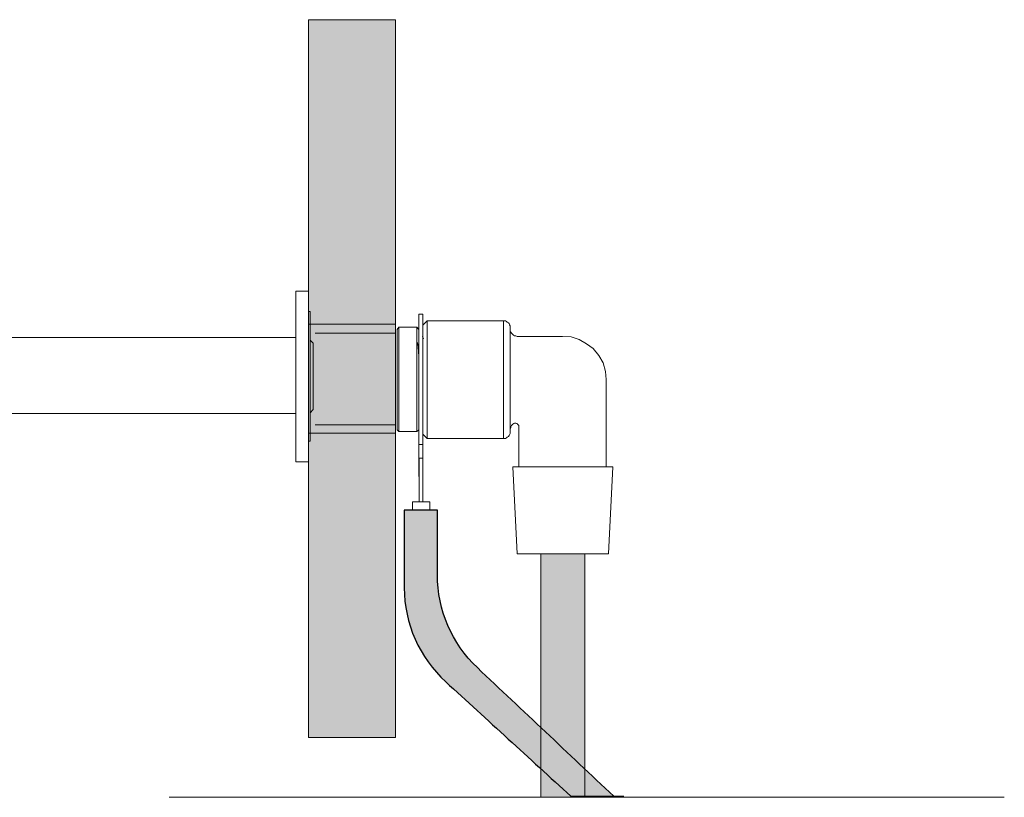
# Model space of a CAD drawing. Units: millimetres. Extents: x 2016 to 2811, y -1558 to -1010.
# Drawn here: x 2414 to 2725, y -1256 to -1010 of the extents above; entities that cross this region are included whole.
import ezdxf

# ---------------------------------------------------------------- set-up
doc = ezdxf.new("R2010")
doc.units = ezdxf.units.MM
doc.layers.add('IGES level 1', color=7, linetype='Continuous', true_color=0x000000)

msp = doc.modelspace()

# ---------------------------------------------------------------- hatches: boundary and pattern name
at = {"layer": 'IGES level 1', "true_color": 0x808080, "extrusion": (0, 0, -1)}
msp.add_hatch(color=8, dxfattribs=at).paths.add_polyline_path([(-2532.52, -1237.46), (-2504.9, -1237.46), (-2504.9, -1010.31), (-2532.52, -1010.31)], flags=0)
at = {"layer": 'IGES level 1', "true_color": 0xffffff, "extrusion": (0, 0, -1)}
msp.add_hatch(color=7, dxfattribs=at).paths.add_polyline_path([(-2532.52, -1141.15), (-2504.9, -1141.15), (-2504.9, -1106.61), (-2532.52, -1106.61)], flags=0)
at = {"layer": 'IGES level 1'}
msp.add_hatch(color=256, dxfattribs=at).paths.add_polyline_path([(2587.96, -1256.05), (2548.38, -1219.83), (2547.61, -1219.11), (2546.86, -1218.36), (2546.12, -1217.6), (2545.42, -1216.82), (2544.73, -1216.03), (2544.06, -1215.21), (2543.42, -1214.39), (2542.8, -1213.54), (2542.21, -1212.69), (2541.63, -1211.82), (2541.08, -1210.93), (2540.55, -1210.03), (2540.05, -1209.12), (2539.57, -1208.2), (2539.12, -1207.26), (2538.68, -1206.32), (2538.28, -1205.36), (2537.9, -1204.4), (2537.54, -1203.42), (2537.21, -1202.43), (2536.9, -1201.44), (2536.62, -1200.43), (2536.36, -1199.42), (2536.13, -1198.4), (2535.93, -1197.38), (2535.75, -1196.35), (2535.6, -1195.31), (2535.48, -1194.26), (2535.38, -1193.22), (2535.31, -1192.16), (2535.27, -1191.11), (2535.26, -1190.05), (2535.26, -1165.57), (2545.72, -1165.57), (2545.72, -1185.99), (2545.73, -1187.03), (2545.77, -1188.06), (2545.84, -1189.1), (2545.93, -1190.13), (2546.05, -1191.15), (2546.19, -1192.17), (2546.36, -1193.19), (2546.56, -1194.19), (2546.78, -1195.19), (2547.03, -1196.19), (2547.3, -1197.17), (2547.59, -1198.15), (2547.91, -1199.12), (2548.26, -1200.09), (2548.63, -1201.04), (2549.02, -1201.98), (2549.43, -1202.91), (2549.87, -1203.83), (2550.34, -1204.74), (2550.82, -1205.64), (2551.33, -1206.53), (2551.86, -1207.4), (2552.42, -1208.27), (2552.99, -1209.11), (2553.59, -1209.95), (2554.21, -1210.77), (2554.85, -1211.57), (2555.52, -1212.36), (2556.2, -1213.13), (2556.91, -1213.89), (2557.64, -1214.63), (2558.38, -1215.36), (2601.52, -1256.05)], flags=0)
at = {"layer": 'IGES level 1', "true_color": 0x000000, "extrusion": (0, 0, -1)}
msp.add_hatch(color=18, dxfattribs=at).paths.add_polyline_path([(-2592.34, -1256.39), (-2578.52, -1256.39), (-2578.52, -1179.39), (-2592.34, -1179.39)], flags=0)

# ---------------------------------------------------------------- linework, layer by layer
at = {"layer": 'IGES level 1', "color": 18, "lineweight": 0, "true_color": 0x000000}
for points in [[(2532.52, -1010.31), (2532.52, -1237.46), (2504.9, -1237.46), (2504.9, -1010.31)], [(2532.52, -1106.61), (2532.52, -1141.15), (2504.9, -1141.15), (2504.9, -1106.61)]]:
    msp.add_lwpolyline(points, close=True, dxfattribs=at)
for points in [[(2500.95, -1096.2), (2500.95, -1096.35), (2500.95, -1096.91), (2500.95, -1097.76), (2500.95, -1099.02), (2500.95, -1100.43), (2500.95, -1102.27), (2500.95, -1104.38), (2500.95, -1106.78), (2500.95, -1109.32), (2500.95, -1112), (2500.95, -1114.81), (2500.95, -1117.78), (2500.95, -1120.88), (2500.95, -1123.98), (2500.95, -1127.08), (2500.95, -1130.04), (2500.95, -1133), (2500.95, -1135.82), (2500.95, -1138.36), (2500.95, -1140.9), (2500.95, -1143.01), (2500.95, -1144.99), (2500.95, -1146.68), (2500.95, -1148.09), (2500.95, -1149.08), (2500.95, -1149.78), (2500.95, -1150.06), (2500.95, -1150.2)], [(2504.9, -1096.2), (2500.95, -1096.2)], [(2504.9, -1096.2), (2504.9, -1096.35), (2504.9, -1096.91), (2504.9, -1097.76), (2504.9, -1099.02), (2504.9, -1100.43), (2504.9, -1102.27), (2504.9, -1104.38), (2504.9, -1106.78), (2504.9, -1109.32), (2504.9, -1112), (2504.9, -1114.81), (2504.9, -1117.78), (2504.9, -1120.88), (2504.9, -1123.98), (2504.9, -1127.08), (2504.9, -1130.04), (2504.9, -1133), (2504.9, -1135.82), (2504.9, -1138.36), (2504.9, -1140.9), (2504.9, -1143.01), (2504.9, -1144.99), (2504.9, -1146.68), (2504.9, -1148.09), (2504.9, -1149.08), (2504.9, -1149.78), (2504.9, -1150.06), (2504.9, -1150.2)], [(2505.46, -1102.69), (2504.9, -1102.69)], [(2505.46, -1143.72), (2505.46, -1143.44), (2505.46, -1143.01), (2505.46, -1142.17), (2505.46, -1140.9), (2505.46, -1139.49), (2505.46, -1137.66), (2505.46, -1135.68), (2505.46, -1133.43), (2505.46, -1131.03), (2505.46, -1128.49), (2505.46, -1125.81), (2505.46, -1123.13), (2505.46, -1120.45), (2505.46, -1117.92), (2505.46, -1115.38), (2505.46, -1112.98), (2505.46, -1110.73), (2505.46, -1108.75), (2505.46, -1106.92), (2505.46, -1105.51), (2505.46, -1104.24), (2505.46, -1103.39), (2505.46, -1102.83), (2505.46, -1102.69)], [(2541.17, -1103.51), (2539.81, -1103.51)], [(2539.81, -1144.76), (2539.81, -1143.98), (2539.81, -1143.01), (2539.81, -1141.26), (2539.81, -1139.31), (2539.81, -1136.98), (2539.81, -1134.25), (2539.81, -1131.53), (2539.81, -1128.42), (2539.81, -1125.3), (2539.81, -1121.99), (2539.81, -1118.88), (2539.81, -1115.96), (2539.81, -1113.05), (2539.81, -1110.52), (2539.81, -1108.38), (2539.81, -1106.43), (2539.81, -1105.07), (2539.81, -1104.1), (2539.81, -1103.51)], [(2541.17, -1144.76), (2541.17, -1143.98), (2541.17, -1143.01), (2541.17, -1141.26), (2541.17, -1139.31), (2541.17, -1136.98), (2541.17, -1134.25), (2541.17, -1131.53), (2541.17, -1128.42), (2541.17, -1125.3), (2541.17, -1121.99), (2541.17, -1118.88), (2541.17, -1115.96), (2541.17, -1113.05), (2541.17, -1110.52), (2541.17, -1108.38), (2541.17, -1106.43), (2541.17, -1105.07), (2541.17, -1104.1), (2541.17, -1103.51)], [(2542.53, -1105.65), (2541.17, -1107.01)], [(2542.53, -1105.65), (2542.53, -1106.24), (2542.53, -1107.21), (2542.53, -1108.57), (2542.53, -1110.52), (2542.53, -1112.85), (2542.53, -1115.38), (2542.53, -1118.1), (2542.53, -1121.22), (2542.53, -1124.13)], [(2533.58, -1107.6), (2533, -1108.38)], [(2533, -1140.09), (2533, -1139.5), (2533, -1138.53), (2533, -1136.97), (2533, -1135.22), (2533, -1132.89), (2533, -1130.36), (2533, -1127.83), (2533, -1124.91), (2533, -1121.99), (2533, -1119.27), (2533, -1116.74), (2533, -1114.41), (2533, -1112.27), (2533, -1110.52), (2533, -1109.35), (2533, -1108.57), (2533, -1108.38)], [(2539.22, -1107.6), (2533.58, -1107.6)], [(2533.58, -1107.6), (2533.58, -1107.99), (2533.58, -1108.76), (2533.58, -1109.93), (2533.58, -1111.49), (2533.58, -1113.63), (2533.58, -1115.96), (2533.58, -1118.49), (2533.58, -1121.41), (2533.58, -1124.13), (2533.58, -1127.05), (2533.58, -1129.97), (2533.58, -1132.5), (2533.58, -1134.84), (2533.58, -1136.97), (2533.58, -1138.53), (2533.58, -1139.7), (2533.58, -1140.48), (2533.58, -1140.67)], [(2539.81, -1108.38), (2539.22, -1107.6)], [(2539.22, -1140.67), (2539.22, -1140.48), (2539.22, -1139.7), (2539.22, -1138.53), (2539.22, -1136.98), (2539.22, -1134.83), (2539.22, -1132.5), (2539.22, -1129.97), (2539.22, -1127.05), (2539.22, -1124.13), (2539.22, -1121.41), (2539.22, -1118.49), (2539.22, -1115.96), (2539.22, -1113.63), (2539.22, -1111.49), (2539.22, -1109.93), (2539.22, -1108.77), (2539.22, -1107.99), (2539.22, -1107.6)], [(2500.95, -1110.91), (2349.24, -1110.91)], [(2506.45, -1112.7), (2505.46, -1111.71)], [(2532.52, -1109.49), (2507.04, -1109.49)], [(2541.36, -1111.29), (2540.97, -1110.52)], [(2506.45, -1112.7), (2506.45, -1112.84), (2506.45, -1113.4), (2506.45, -1114.25), (2506.45, -1115.38), (2506.45, -1116.93), (2506.45, -1118.48), (2506.45, -1120.31), (2506.45, -1122.29), (2506.45, -1124.12), (2506.45, -1126.09), (2506.45, -1127.93), (2506.45, -1129.48), (2506.45, -1130.89), (2506.45, -1132.16), (2506.45, -1133), (2506.45, -1133.57), (2506.45, -1133.71)], [(2539.81, -1120.24), (2539.81, -1116.94), (2539.61, -1113.82), (2539.42, -1112.46)], [(2542.53, -1124.13), (2542.53, -1127.25), (2542.53, -1130.36), (2542.53, -1133.08), (2542.53, -1135.61), (2542.53, -1137.95), (2542.53, -1139.89), (2542.53, -1141.26), (2542.53, -1142.23), (2542.53, -1142.81)], [(2505.46, -1134.7), (2506.45, -1133.71)], [(2500.95, -1134.95), (2349.2, -1134.95)], [(2507.04, -1138.47), (2532.52, -1138.47)], [(2533, -1140.09), (2533.58, -1140.67)], [(2539.22, -1140.67), (2539.81, -1140.09)], [(2533.58, -1140.67), (2539.22, -1140.67)], [(2541.17, -1141.45), (2542.53, -1142.81)], [(2504.9, -1143.72), (2505.46, -1143.72)], [(2539.81, -1144.76), (2541.17, -1144.76)], [(2539.81, -1154.87), (2539.81, -1144.76)], [(2541.17, -1154.87), (2541.17, -1144.76)], [(2540, -1149.04), (2540, -1162.85)], [(2540, -1149.04), (2541.17, -1149.04)], [(2541.17, -1149.04), (2541.17, -1162.85)], [(2500.95, -1150.2), (2504.9, -1150.2)], [(2539.81, -1154.87), (2540, -1154.87)], [(2537.86, -1162.85), (2537.86, -1165.57)], [(2537.86, -1162.85), (2538.44, -1162.85), (2539.03, -1162.85), (2540, -1162.85)], [(2540, -1162.85), (2541.17, -1162.85)], [(2541.17, -1162.85), (2541.95, -1162.85), (2542.72, -1162.85), (2543.11, -1162.85), (2543.31, -1162.85)], [(2543.31, -1165.57), (2543.31, -1162.85)], [(2460.85, -1256.39), (2725.13, -1256.39)]]:
    msp.add_lwpolyline(points, dxfattribs=at)
at = {"layer": 'IGES level 1', "color": 9, "lineweight": 0, "true_color": 0xb7b7b7}
for points in [[(2566.65, -1105.65), (2542.53, -1105.65)], [(2568.79, -1107.6), (2568.79, -1107.21), (2568.6, -1106.82), (2568.41, -1106.43), (2568.21, -1106.24), (2567.82, -1106.04), (2567.63, -1105.85), (2567.24, -1105.65), (2566.65, -1105.65)], [(2566.65, -1142.81), (2566.65, -1142.62), (2566.65, -1141.84), (2566.65, -1140.67), (2566.65, -1138.92), (2566.65, -1136.78), (2566.65, -1134.45), (2566.65, -1131.72), (2566.65, -1128.8), (2566.65, -1125.69), (2566.65, -1122.77), (2566.65, -1119.66), (2566.65, -1116.74), (2566.65, -1114.02), (2566.65, -1111.68), (2566.65, -1109.54), (2566.65, -1107.79), (2566.65, -1106.63), (2566.65, -1105.85), (2566.65, -1105.65)], [(2568.79, -1107.6), (2568.79, -1107.99), (2568.79, -1108.76), (2568.79, -1109.93), (2568.79, -1111.49), (2568.79, -1113.63), (2568.79, -1115.96), (2568.79, -1118.49), (2568.79, -1121.41), (2568.79, -1124.13), (2568.79, -1127.05), (2568.79, -1129.97), (2568.79, -1132.5), (2568.79, -1134.84), (2568.79, -1136.97), (2568.79, -1138.53), (2568.79, -1139.7), (2568.79, -1140.48), (2568.79, -1140.67)], [(2570.93, -1110.52), (2570.55, -1110.32), (2570.16, -1110.32), (2569.77, -1110.13), (2569.38, -1109.74), (2569.18, -1109.54), (2568.99, -1109.15), (2568.79, -1108.77), (2568.79, -1108.38)], [(2585.33, -1110.52), (2570.93, -1110.52)], [(2599.14, -1124.13), (2598.95, -1121.61), (2598.17, -1118.88), (2596.81, -1116.55), (2595.06, -1114.41), (2592.92, -1112.85), (2590.58, -1111.49), (2588.05, -1110.71), (2585.33, -1110.52)], [(2599.14, -1151.76), (2599.14, -1124.13)], [(2570.16, -1137.95), (2569.96, -1138.14), (2569.57, -1138.34), (2569.38, -1138.53), (2569.18, -1138.72), (2568.99, -1139.11), (2568.99, -1139.31), (2568.79, -1139.7), (2568.79, -1139.89)], [(2571.52, -1139.31), (2571.52, -1139.11), (2571.52, -1138.72), (2571.32, -1138.53), (2571.13, -1138.34), (2570.93, -1138.14), (2570.74, -1138.14), (2570.55, -1137.95), (2570.16, -1137.95)], [(2571.52, -1139.31), (2571.52, -1151.76)], [(2542.53, -1142.81), (2566.65, -1142.81)], [(2566.65, -1142.81), (2567.24, -1142.81), (2567.63, -1142.62), (2567.82, -1142.42), (2568.21, -1142.23), (2568.41, -1141.84), (2568.6, -1141.64), (2568.79, -1141.25), (2568.79, -1140.67)], [(2569.57, -1151.76), (2570.93, -1179.39)], [(2601.28, -1151.76), (2600.9, -1151.76), (2600.12, -1151.76), (2598.95, -1151.76), (2597.2, -1151.76), (2595.25, -1151.76), (2592.92, -1151.76), (2590.19, -1151.76), (2587.47, -1151.76), (2584.55, -1151.76), (2581.83, -1151.76), (2579.11, -1151.76), (2576.58, -1151.76), (2574.44, -1151.76), (2572.49, -1151.76), (2571.13, -1151.76), (2570.16, -1151.76), (2569.57, -1151.76)], [(2599.92, -1179.39), (2601.28, -1151.76)], [(2599.92, -1179.39), (2599.53, -1179.39), (2598.95, -1179.39), (2597.59, -1179.39), (2596.03, -1179.39), (2594.08, -1179.39), (2591.75, -1179.39), (2589.22, -1179.39), (2586.69, -1179.39), (2583.97, -1179.39), (2581.44, -1179.39), (2578.91, -1179.39), (2576.58, -1179.39), (2574.63, -1179.39), (2573.07, -1179.39), (2571.91, -1179.39), (2571.13, -1179.39), (2570.93, -1179.39)], [(2578.52, -1179.39), (2578.52, -1256.39)], [(2592.34, -1256.39), (2592.34, -1179.39)], [(2589.29, -1256), (2604.76, -1256)]]:
    msp.add_lwpolyline(points, dxfattribs=at)
msp.add_lwpolyline([(2592.34, -1179.39), (2592.34, -1256.39), (2578.52, -1256.39), (2578.52, -1179.39)], close=True, dxfattribs=at)
at = {"layer": 'IGES level 1'}
msp.add_open_spline([(2587.96, -1256.05), (2574.77, -1243.97), (2561.57, -1231.9), (2548.38, -1219.83), (2540.02, -1212.18), (2535.26, -1201.37), (2535.26, -1190.05), (2535.26, -1181.89), (2535.26, -1173.73), (2535.26, -1165.57), (2538.74, -1165.57), (2542.23, -1165.57), (2545.72, -1165.57), (2545.72, -1172.38), (2545.72, -1179.18), (2545.72, -1185.99), (2545.72, -1197.1), (2550.3, -1207.73), (2558.38, -1215.36), (2572.76, -1228.92), (2587.14, -1242.48), (2601.52, -1256.05), (2597, -1256.05), (2592.48, -1256.05), (2587.96, -1256.05)], degree=3, knots=[0, 0, 0, 0, 31.948827, 31.948827, 31.948827, 32.948827, 32.948827, 32.948827, 47.522827, 47.522827, 47.522827, 53.749827, 53.749827, 53.749827, 65.906827, 65.906827, 65.906827, 66.906827, 66.906827, 66.906827, 102.221336, 102.221336, 102.221336, 110.297336, 110.297336, 110.297336, 110.297336], dxfattribs=at)

doc.saveas('drawing.dxf')
